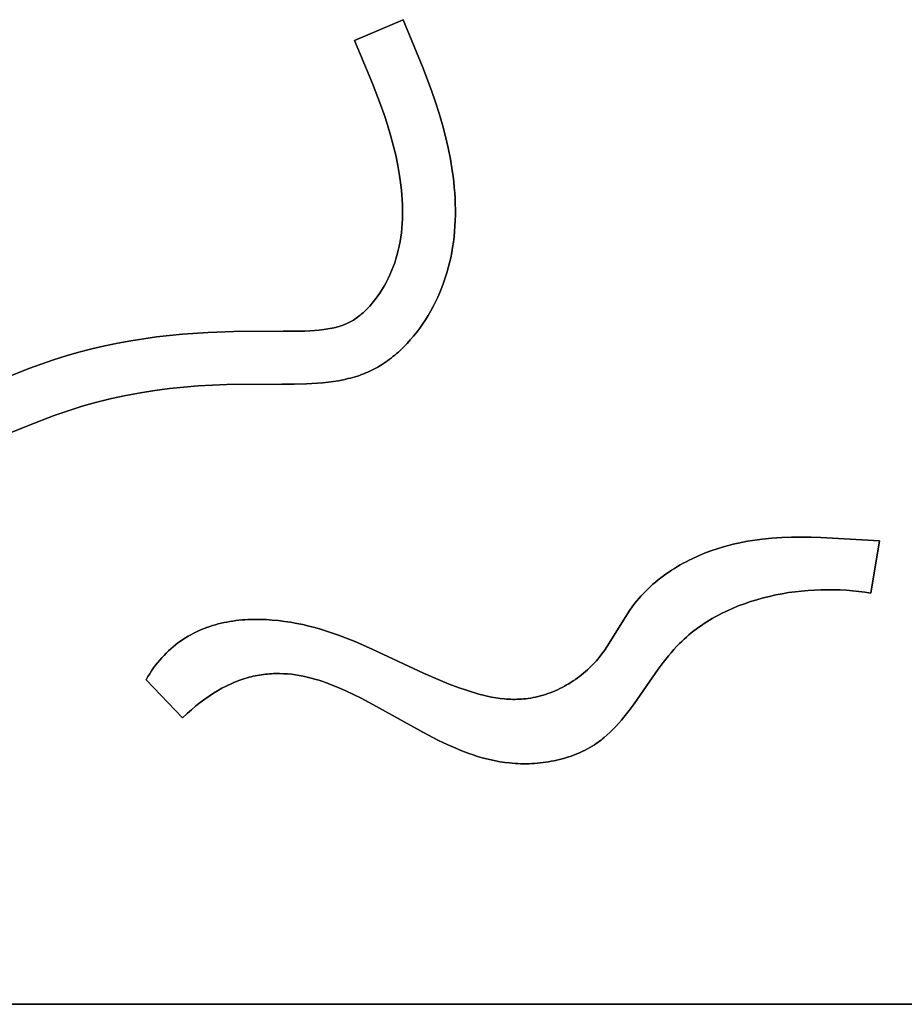
# Model space of a CAD drawing. Units: millimetres. Extents: x -1014 to 1014, y -180 to 0.
# Drawn here: x -387 to -337, y -170 to -114 of the extents above; entities that cross this region are included whole.
import ezdxf

# ---------------------------------------------------------------- set-up
doc = ezdxf.new("R2010")
doc.units = ezdxf.units.MM
doc.layers.add('Calque 01', color=7, linetype='Continuous', true_color=0x000000)

# ---------------------------------------------------------------- blocks, each defined once
blk = doc.blocks.new('Tole-centrale-01')
at = {"layer": 'Calque 01'}
for points in [[(-368.23, -25.267), (-365.471, -24.089)], [(-368.23, -25.267), (-365.471, -24.089)], [(-365.471, -24.089), (-368.23, -25.267)], [(-365.471, -24.089), (-364.345, -26.798)], [(-365.471, -24.089), (-364.345, -26.798)], [(-364.345, -26.798), (-365.471, -24.089)], [(-367.21, -27.711), (-368.23, -25.267)], [(-367.21, -27.711), (-368.23, -25.267)], [(-368.23, -25.267), (-367.21, -27.711)], [(-364.345, -26.798), (-363.85, -28.117)], [(-364.345, -26.798), (-363.85, -28.117)], [(-363.85, -28.117), (-364.345, -26.798)], [(-366.757, -28.897), (-367.21, -27.711)], [(-366.757, -28.897), (-367.21, -27.711)], [(-367.21, -27.711), (-366.757, -28.897)], [(-363.85, -28.117), (-363.626, -28.767), (-363.418, -29.422)], [(-363.85, -28.117), (-363.626, -28.767), (-363.418, -29.422)], [(-363.418, -29.422), (-363.626, -28.767), (-363.85, -28.117)], [(-366.359, -30.066), (-366.552, -29.479), (-366.757, -28.897)], [(-366.359, -30.066), (-366.552, -29.479), (-366.757, -28.897)], [(-366.757, -28.897), (-366.552, -29.479), (-366.359, -30.066)], [(-363.418, -29.422), (-363.229, -30.068), (-363.059, -30.719)], [(-363.418, -29.422), (-363.229, -30.068), (-363.059, -30.719)], [(-363.059, -30.719), (-363.229, -30.068), (-363.418, -29.422)], [(-366.027, -31.22), (-366.185, -30.641), (-366.359, -30.066)], [(-366.027, -31.22), (-366.185, -30.641), (-366.359, -30.066)], [(-366.359, -30.066), (-366.185, -30.641), (-366.027, -31.22)], [(-363.059, -30.719), (-362.91, -31.363), (-362.782, -32.012)], [(-363.059, -30.719), (-362.91, -31.363), (-362.782, -32.012)], [(-362.782, -32.012), (-362.91, -31.363), (-363.059, -30.719)], [(-365.768, -32.364), (-365.888, -31.79), (-366.027, -31.22)], [(-365.768, -32.364), (-365.888, -31.79), (-366.027, -31.22)], [(-366.027, -31.22), (-365.888, -31.79), (-365.768, -32.364)], [(-365.592, -33.493), (-365.628, -33.21), (-365.67, -32.927), (-365.768, -32.364)], [(-365.592, -33.493), (-365.628, -33.21), (-365.67, -32.927), (-365.768, -32.364)], [(-365.768, -32.364), (-365.67, -32.927), (-365.628, -33.21), (-365.592, -33.493)], [(-362.782, -32.012), (-362.677, -32.652), (-362.633, -32.974), (-362.595, -33.296)], [(-362.782, -32.012), (-362.677, -32.652), (-362.633, -32.974), (-362.595, -33.296)], [(-362.595, -33.296), (-362.633, -32.974), (-362.677, -32.652), (-362.782, -32.012)], [(-365.508, -34.599), (-365.52, -34.322), (-365.538, -34.045), (-365.562, -33.769), (-365.592, -33.493)], [(-365.508, -34.599), (-365.52, -34.322), (-365.538, -34.045), (-365.562, -33.769), (-365.592, -33.493)], [(-365.592, -33.493), (-365.562, -33.769), (-365.538, -34.045), (-365.52, -34.322), (-365.508, -34.599)], [(-362.595, -33.296), (-362.564, -33.612), (-362.539, -33.929), (-362.52, -34.247), (-362.507, -34.564)], [(-362.595, -33.296), (-362.564, -33.612), (-362.539, -33.929), (-362.52, -34.247), (-362.507, -34.564)], [(-362.507, -34.564), (-362.52, -34.247), (-362.539, -33.929), (-362.564, -33.612), (-362.595, -33.296)], [(-365.522, -35.669), (-365.509, -35.402), (-365.502, -35.134), (-365.502, -34.866), (-365.508, -34.599)], [(-365.522, -35.669), (-365.509, -35.402), (-365.502, -35.134), (-365.502, -34.866), (-365.508, -34.599)], [(-365.508, -34.599), (-365.502, -34.866), (-365.502, -35.134), (-365.509, -35.402), (-365.522, -35.669)], [(-362.507, -34.564), (-362.501, -34.875), (-362.502, -35.187), (-362.51, -35.498), (-362.525, -35.808)], [(-362.507, -34.564), (-362.501, -34.875), (-362.502, -35.187), (-362.51, -35.498), (-362.525, -35.808)], [(-362.525, -35.808), (-362.51, -35.498), (-362.502, -35.187), (-362.501, -34.875), (-362.507, -34.564)], [(-365.569, -36.188), (-365.542, -35.929), (-365.522, -35.669)], [(-365.569, -36.188), (-365.542, -35.929), (-365.522, -35.669)], [(-365.522, -35.669), (-365.542, -35.929), (-365.569, -36.188)], [(-365.643, -36.693), (-365.603, -36.441), (-365.569, -36.188)], [(-365.643, -36.693), (-365.603, -36.441), (-365.569, -36.188)], [(-365.569, -36.188), (-365.603, -36.441), (-365.643, -36.693)], [(-362.525, -35.808), (-362.547, -36.112), (-362.576, -36.415), (-362.612, -36.717), (-362.656, -37.019)], [(-362.525, -35.808), (-362.547, -36.112), (-362.576, -36.415), (-362.612, -36.717), (-362.656, -37.019)], [(-362.656, -37.019), (-362.612, -36.717), (-362.576, -36.415), (-362.547, -36.112), (-362.525, -35.808)], [(-365.744, -37.185), (-365.69, -36.94), (-365.643, -36.693)], [(-365.744, -37.185), (-365.69, -36.94), (-365.643, -36.693)], [(-365.643, -36.693), (-365.69, -36.94), (-365.744, -37.185)], [(-365.874, -37.661), (-365.805, -37.424), (-365.744, -37.185)], [(-365.874, -37.661), (-365.805, -37.424), (-365.744, -37.185)], [(-365.744, -37.185), (-365.805, -37.424), (-365.874, -37.661)], [(-362.656, -37.019), (-362.707, -37.314), (-362.765, -37.609)], [(-362.656, -37.019), (-362.707, -37.314), (-362.765, -37.609)], [(-362.765, -37.609), (-362.707, -37.314), (-362.656, -37.019)], [(-366.03, -38.123), (-365.948, -37.893), (-365.874, -37.661)], [(-366.03, -38.123), (-365.948, -37.893), (-365.874, -37.661)], [(-365.874, -37.661), (-365.948, -37.893), (-366.03, -38.123)], [(-362.765, -37.609), (-362.831, -37.899), (-362.904, -38.187)], [(-362.765, -37.609), (-362.831, -37.899), (-362.904, -38.187)], [(-362.904, -38.187), (-362.831, -37.899), (-362.765, -37.609)], [(-366.431, -39.007), (-366.32, -38.79), (-366.216, -38.571)], [(-366.431, -39.007), (-366.32, -38.79), (-366.216, -38.571)], [(-366.216, -38.571), (-366.32, -38.79), (-366.431, -39.007)], [(-366.216, -38.571), (-366.12, -38.348), (-366.03, -38.123)], [(-366.216, -38.571), (-366.12, -38.348), (-366.03, -38.123)], [(-366.03, -38.123), (-366.12, -38.348), (-366.216, -38.571)], [(-362.904, -38.187), (-362.984, -38.471), (-363.072, -38.753)], [(-362.904, -38.187), (-362.984, -38.471), (-363.072, -38.753)], [(-363.072, -38.753), (-362.984, -38.471), (-362.904, -38.187)], [(-366.671, -39.424), (-366.548, -39.217), (-366.431, -39.007)], [(-366.671, -39.424), (-366.548, -39.217), (-366.431, -39.007)], [(-366.431, -39.007), (-366.548, -39.217), (-366.671, -39.424)], [(-363.072, -38.753), (-363.168, -39.03), (-363.271, -39.305)], [(-363.072, -38.753), (-363.168, -39.03), (-363.271, -39.305)], [(-363.271, -39.305), (-363.168, -39.03), (-363.072, -38.753)], [(-366.935, -39.817), (-366.867, -39.721), (-366.8, -39.623), (-366.671, -39.424)], [(-366.935, -39.817), (-366.867, -39.721), (-366.8, -39.623), (-366.671, -39.424)], [(-366.671, -39.424), (-366.8, -39.623), (-366.867, -39.721), (-366.935, -39.817)], [(-363.271, -39.305), (-363.382, -39.577), (-363.5, -39.845)], [(-363.271, -39.305), (-363.382, -39.577), (-363.5, -39.845)], [(-363.5, -39.845), (-363.382, -39.577), (-363.271, -39.305)], [(-367.517, -40.51), (-367.44, -40.43), (-367.365, -40.349), (-367.291, -40.266), (-367.219, -40.181)], [(-367.517, -40.51), (-367.44, -40.43), (-367.365, -40.349), (-367.291, -40.266), (-367.219, -40.181)], [(-367.219, -40.181), (-367.291, -40.266), (-367.365, -40.349), (-367.44, -40.43), (-367.517, -40.51)], [(-367.219, -40.181), (-367.145, -40.092), (-367.074, -40.002), (-367.004, -39.91), (-366.935, -39.817)], [(-367.219, -40.181), (-367.145, -40.092), (-367.074, -40.002), (-367.004, -39.91), (-366.935, -39.817)], [(-366.935, -39.817), (-367.004, -39.91), (-367.074, -40.002), (-367.145, -40.092), (-367.219, -40.181)], [(-363.5, -39.845), (-363.626, -40.11), (-363.759, -40.372)], [(-363.5, -39.845), (-363.626, -40.11), (-363.759, -40.372)], [(-363.759, -40.372), (-363.626, -40.11), (-363.5, -39.845)], [(-368.137, -41.041), (-368.057, -40.983), (-367.978, -40.923), (-367.901, -40.861), (-367.825, -40.798)], [(-368.137, -41.041), (-368.057, -40.983), (-367.978, -40.923), (-367.901, -40.861), (-367.825, -40.798)], [(-367.825, -40.798), (-367.901, -40.861), (-367.978, -40.923), (-368.057, -40.983), (-368.137, -41.041)], [(-367.825, -40.798), (-367.746, -40.729), (-367.668, -40.657), (-367.592, -40.585), (-367.517, -40.51)], [(-367.825, -40.798), (-367.746, -40.729), (-367.668, -40.657), (-367.592, -40.585), (-367.517, -40.51)], [(-367.517, -40.51), (-367.592, -40.585), (-367.668, -40.657), (-367.746, -40.729), (-367.825, -40.798)], [(-363.759, -40.372), (-363.899, -40.629), (-364.046, -40.881)], [(-363.759, -40.372), (-363.899, -40.629), (-364.046, -40.881)], [(-364.046, -40.881), (-363.899, -40.629), (-363.759, -40.372)], [(-368.751, -41.382), (-368.673, -41.348), (-368.596, -41.312), (-368.52, -41.274), (-368.445, -41.234)], [(-368.751, -41.382), (-368.673, -41.348), (-368.596, -41.312), (-368.52, -41.274), (-368.445, -41.234)], [(-368.445, -41.234), (-368.52, -41.274), (-368.596, -41.312), (-368.673, -41.348), (-368.751, -41.382)], [(-368.445, -41.234), (-368.366, -41.189), (-368.289, -41.142), (-368.212, -41.092), (-368.137, -41.041)], [(-368.445, -41.234), (-368.366, -41.189), (-368.289, -41.142), (-368.212, -41.092), (-368.137, -41.041)], [(-368.137, -41.041), (-368.212, -41.092), (-368.289, -41.142), (-368.366, -41.189), (-368.445, -41.234)], [(-364.36, -41.37), (-364.526, -41.605), (-364.699, -41.835)], [(-364.36, -41.37), (-364.526, -41.605), (-364.699, -41.835)], [(-364.699, -41.835), (-364.526, -41.605), (-364.36, -41.37)], [(-364.046, -40.881), (-364.2, -41.128), (-364.36, -41.37)], [(-364.046, -40.881), (-364.2, -41.128), (-364.36, -41.37)], [(-364.36, -41.37), (-364.2, -41.128), (-364.046, -40.881)], [(-377.999, -41.948), (-376.54, -41.844)], [(-377.999, -41.948), (-376.54, -41.844)], [(-376.54, -41.844), (-377.999, -41.948)], [(-376.54, -41.844), (-375.076, -41.79)], [(-376.54, -41.844), (-375.076, -41.79)], [(-375.076, -41.79), (-376.54, -41.844)], [(-375.076, -41.79), (-372.287, -41.782)], [(-375.076, -41.79), (-372.287, -41.782)], [(-372.287, -41.782), (-375.076, -41.79)], [(-372.287, -41.782), (-371.665, -41.781), (-371.044, -41.768)], [(-372.287, -41.782), (-371.665, -41.781), (-371.044, -41.768)], [(-371.044, -41.768), (-371.665, -41.781), (-372.287, -41.782)], [(-371.044, -41.768), (-370.775, -41.756), (-370.507, -41.738), (-370.239, -41.714), (-369.972, -41.683)], [(-371.044, -41.768), (-370.775, -41.756), (-370.507, -41.738), (-370.239, -41.714), (-369.972, -41.683)], [(-369.972, -41.683), (-370.239, -41.714), (-370.507, -41.738), (-370.775, -41.756), (-371.044, -41.768)], [(-369.972, -41.683), (-369.739, -41.648), (-369.623, -41.628), (-369.507, -41.605)], [(-369.972, -41.683), (-369.739, -41.648), (-369.623, -41.628), (-369.507, -41.605)], [(-369.507, -41.605), (-369.623, -41.628), (-369.739, -41.648), (-369.972, -41.683)], [(-369.507, -41.605), (-369.405, -41.583), (-369.302, -41.559), (-369.2, -41.533), (-369.099, -41.504)], [(-369.507, -41.605), (-369.405, -41.583), (-369.302, -41.559), (-369.2, -41.533), (-369.099, -41.504)], [(-369.099, -41.504), (-369.2, -41.533), (-369.302, -41.559), (-369.405, -41.583), (-369.507, -41.605)], [(-369.099, -41.504), (-369.011, -41.477), (-368.924, -41.448), (-368.837, -41.416), (-368.751, -41.382)], [(-369.099, -41.504), (-369.011, -41.477), (-368.924, -41.448), (-368.837, -41.416), (-368.751, -41.382)], [(-368.751, -41.382), (-368.837, -41.416), (-368.924, -41.448), (-369.011, -41.477), (-369.099, -41.504)], [(-364.699, -41.835), (-364.876, -42.056), (-365.06, -42.272)], [(-364.699, -41.835), (-364.876, -42.056), (-365.06, -42.272)], [(-365.06, -42.272), (-364.876, -42.056), (-364.699, -41.835)], [(-382.412, -42.612), (-381.678, -42.46), (-380.94, -42.326)], [(-382.412, -42.612), (-381.678, -42.46), (-380.94, -42.326)], [(-380.94, -42.326), (-381.678, -42.46), (-382.412, -42.612)], [(-380.94, -42.326), (-380.205, -42.208), (-379.468, -42.106)], [(-380.94, -42.326), (-380.205, -42.208), (-379.468, -42.106)], [(-379.468, -42.106), (-380.205, -42.208), (-380.94, -42.326)], [(-379.468, -42.106), (-378.735, -42.02), (-377.999, -41.948)], [(-379.468, -42.106), (-378.735, -42.02), (-377.999, -41.948)], [(-377.999, -41.948), (-378.735, -42.02), (-379.468, -42.106)], [(-365.06, -42.272), (-365.248, -42.478), (-365.442, -42.678)], [(-365.06, -42.272), (-365.248, -42.478), (-365.442, -42.678)], [(-365.442, -42.678), (-365.248, -42.478), (-365.06, -42.272)], [(-385.335, -43.41), (-384.611, -43.182), (-383.882, -42.972)], [(-385.335, -43.41), (-384.611, -43.182), (-383.882, -42.972)], [(-383.882, -42.972), (-384.611, -43.182), (-385.335, -43.41)], [(-383.882, -42.972), (-383.149, -42.783), (-382.412, -42.612)], [(-383.882, -42.972), (-383.149, -42.783), (-382.412, -42.612)], [(-382.412, -42.612), (-383.149, -42.783), (-383.882, -42.972)], [(-365.843, -43.05), (-365.945, -43.136), (-366.048, -43.221), (-366.153, -43.304), (-366.259, -43.385)], [(-365.843, -43.05), (-365.945, -43.136), (-366.048, -43.221), (-366.153, -43.304), (-366.259, -43.385)], [(-366.259, -43.385), (-366.153, -43.304), (-366.048, -43.221), (-365.945, -43.136), (-365.843, -43.05)], [(-365.442, -42.678), (-365.639, -42.867), (-365.74, -42.96), (-365.843, -43.05)], [(-365.442, -42.678), (-365.639, -42.867), (-365.74, -42.96), (-365.843, -43.05)], [(-365.843, -43.05), (-365.74, -42.96), (-365.639, -42.867), (-365.442, -42.678)], [(-386.73, -43.902), (-386.035, -43.649), (-385.335, -43.41)], [(-386.73, -43.902), (-386.035, -43.649), (-385.335, -43.41)], [(-385.335, -43.41), (-386.035, -43.649), (-386.73, -43.902)], [(-366.259, -43.385), (-366.365, -43.462), (-366.472, -43.537), (-366.58, -43.61), (-366.69, -43.68)], [(-366.259, -43.385), (-366.365, -43.462), (-366.472, -43.537), (-366.58, -43.61), (-366.69, -43.68)], [(-366.69, -43.68), (-366.58, -43.61), (-366.472, -43.537), (-366.365, -43.462), (-366.259, -43.385)], [(-389.347, -44.943), (-386.73, -43.902)], [(-389.347, -44.943), (-386.73, -43.902)], [(-386.73, -43.902), (-389.347, -44.943)], [(-367.587, -44.147), (-367.706, -44.195), (-367.826, -44.241), (-367.947, -44.284), (-368.068, -44.325)], [(-367.587, -44.147), (-367.706, -44.195), (-367.826, -44.241), (-367.947, -44.284), (-368.068, -44.325)], [(-368.068, -44.325), (-367.947, -44.284), (-367.826, -44.241), (-367.706, -44.195), (-367.587, -44.147)], [(-367.131, -43.933), (-367.243, -43.99), (-367.357, -44.045), (-367.471, -44.097), (-367.587, -44.147)], [(-367.131, -43.933), (-367.243, -43.99), (-367.357, -44.045), (-367.471, -44.097), (-367.587, -44.147)], [(-367.587, -44.147), (-367.471, -44.097), (-367.357, -44.045), (-367.243, -43.99), (-367.131, -43.933)], [(-366.69, -43.68), (-366.798, -43.747), (-366.908, -43.811), (-367.019, -43.873), (-367.131, -43.933)], [(-366.69, -43.68), (-366.798, -43.747), (-366.908, -43.811), (-367.019, -43.873), (-367.131, -43.933)], [(-367.131, -43.933), (-367.019, -43.873), (-366.908, -43.811), (-366.798, -43.747), (-366.69, -43.68)], [(-369.71, -44.674), (-370.022, -44.707), (-370.335, -44.734), (-370.648, -44.753), (-370.962, -44.767)], [(-369.71, -44.674), (-370.022, -44.707), (-370.335, -44.734), (-370.648, -44.753), (-370.962, -44.767)], [(-370.962, -44.767), (-370.648, -44.753), (-370.335, -44.734), (-370.022, -44.707), (-369.71, -44.674)], [(-369.13, -44.587), (-369.419, -44.635), (-369.71, -44.674)], [(-369.13, -44.587), (-369.419, -44.635), (-369.71, -44.674)], [(-369.71, -44.674), (-369.419, -44.635), (-369.13, -44.587)], [(-368.583, -44.472), (-368.856, -44.534), (-369.13, -44.587)], [(-368.583, -44.472), (-368.856, -44.534), (-369.13, -44.587)], [(-369.13, -44.587), (-368.856, -44.534), (-368.583, -44.472)], [(-368.068, -44.325), (-368.196, -44.365), (-368.325, -44.403), (-368.454, -44.439), (-368.583, -44.472)], [(-368.068, -44.325), (-368.196, -44.365), (-368.325, -44.403), (-368.454, -44.439), (-368.583, -44.472)], [(-368.583, -44.472), (-368.454, -44.439), (-368.325, -44.403), (-368.196, -44.365), (-368.068, -44.325)], [(-380.391, -45.275), (-381.218, -45.427), (-382.04, -45.603)], [(-380.391, -45.275), (-381.218, -45.427), (-382.04, -45.603)], [(-382.04, -45.603), (-381.218, -45.427), (-380.391, -45.275)], [(-378.745, -45.04), (-379.57, -45.147), (-380.391, -45.275)], [(-378.745, -45.04), (-379.57, -45.147), (-380.391, -45.275)], [(-380.391, -45.275), (-379.57, -45.147), (-378.745, -45.04)], [(-377.107, -44.886), (-377.927, -44.954), (-378.745, -45.04)], [(-377.107, -44.886), (-377.927, -44.954), (-378.745, -45.04)], [(-378.745, -45.04), (-377.927, -44.954), (-377.107, -44.886)], [(-375.482, -44.801), (-376.295, -44.835), (-377.107, -44.886)], [(-375.482, -44.801), (-376.295, -44.835), (-377.107, -44.886)], [(-377.107, -44.886), (-376.295, -44.835), (-375.482, -44.801)], [(-372.355, -44.782), (-375.482, -44.801)], [(-372.355, -44.782), (-375.482, -44.801)], [(-375.482, -44.801), (-372.355, -44.782)], [(-370.962, -44.767), (-371.658, -44.781), (-372.355, -44.782)], [(-370.962, -44.767), (-371.658, -44.781), (-372.355, -44.782)], [(-372.355, -44.782), (-371.658, -44.781), (-370.962, -44.767)], [(-382.04, -45.603), (-382.868, -45.807), (-383.69, -46.037)], [(-382.04, -45.603), (-382.868, -45.807), (-383.69, -46.037)], [(-383.69, -46.037), (-382.868, -45.807), (-382.04, -45.603)], [(-383.69, -46.037), (-384.491, -46.291), (-385.284, -46.567)], [(-383.69, -46.037), (-384.491, -46.291), (-385.284, -46.567)], [(-385.284, -46.567), (-384.491, -46.291), (-383.69, -46.037)], [(-385.284, -46.567), (-386.753, -47.127), (-388.209, -47.719)], [(-385.284, -46.567), (-386.753, -47.127), (-388.209, -47.719)], [(-388.209, -47.719), (-386.753, -47.127), (-385.284, -46.567)], [(-380.071, -61.568), (-379.969, -61.394), (-379.864, -61.225), (-379.756, -61.061), (-379.645, -60.902), (-379.531, -60.749), (-379.415, -60.6), (-379.296, -60.457), (-379.174, -60.318), (-379.05, -60.184), (-378.924, -60.055), (-378.795, -59.931), (-378.663, -59.812), (-378.53, -59.697), (-378.394, -59.587), (-378.256, -59.481), (-378.116, -59.38), (-377.974, -59.284), (-377.83, -59.191), (-377.684, -59.103), (-377.536, -59.02), (-377.387, -58.94), (-377.235, -58.865), (-377.083, -58.793), (-376.928, -58.726), (-376.772, -58.663), (-376.615, -58.604), (-376.456, -58.548), (-376.295, -58.496), (-376.134, -58.449), (-375.971, -58.404), (-375.807, -58.364), (-375.642, -58.327), (-375.476, -58.293), (-375.309, -58.263), (-375.141, -58.237), (-374.972, -58.214), (-374.803, -58.194), (-374.632, -58.177), (-374.461, -58.164), (-374.29, -58.154), (-374.118, -58.146), (-373.945, -58.142), (-373.599, -58.143), (-373.251, -58.155), (-372.903, -58.178), (-372.555, -58.211), (-372.207, -58.255), (-371.859, -58.308), (-371.513, -58.37), (-371.169, -58.442), (-370.827, -58.521), (-370.488, -58.608), (-370.152, -58.703), (-369.641, -58.862), (-369.139, -59.036), (-368.643, -59.223), (-368.153, -59.421), (-367.186, -59.844), (-364.316, -61.188), (-363.341, -61.614), (-362.846, -61.815), (-362.344, -62.005), (-361.877, -62.168), (-361.641, -62.244), (-361.404, -62.316), (-361.165, -62.383), (-360.926, -62.445), (-360.686, -62.501), (-360.445, -62.551), (-360.204, -62.593), (-359.962, -62.628), (-359.72, -62.655), (-359.598, -62.666), (-359.477, -62.674), (-359.356, -62.68), (-359.234, -62.683), (-359.113, -62.684), (-358.992, -62.682), (-358.87, -62.678), (-358.749, -62.672), (-358.628, -62.662), (-358.507, -62.65), (-358.365, -62.632), (-358.223, -62.611), (-358.082, -62.585), (-357.941, -62.556), (-357.801, -62.523), (-357.661, -62.487), (-357.522, -62.447), (-357.383, -62.403), (-357.245, -62.357), (-357.108, -62.306), (-356.973, -62.253), (-356.838, -62.196), (-356.704, -62.137), (-356.572, -62.074), (-356.44, -62.008), (-356.311, -61.939), (-356.182, -61.868), (-356.056, -61.793), (-355.931, -61.716), (-355.807, -61.636), (-355.686, -61.553), (-355.566, -61.468), (-355.448, -61.38), (-355.332, -61.29), (-355.219, -61.197), (-355.108, -61.103), (-354.999, -61.005), (-354.892, -60.906), (-354.788, -60.804), (-354.686, -60.701), (-354.587, -60.595), (-354.491, -60.488), (-354.41, -60.394), (-354.332, -60.298), (-354.18, -60.104), (-354.035, -59.905), (-353.895, -59.703), (-353.759, -59.498), (-352.861, -58.033), (-352.729, -57.827), (-352.593, -57.625), (-352.451, -57.425), (-352.305, -57.23), (-352.188, -57.085), (-352.068, -56.943), (-351.945, -56.803), (-351.818, -56.666), (-351.687, -56.532), (-351.553, -56.401), (-351.416, -56.272), (-351.276, -56.147), (-351.133, -56.024), (-350.987, -55.904), (-350.838, -55.788), (-350.686, -55.674), (-350.532, -55.563), (-350.376, -55.455), (-350.217, -55.349), (-350.056, -55.247), (-349.892, -55.148), (-349.727, -55.052), (-349.56, -54.958), (-349.391, -54.868), (-349.22, -54.78), (-349.048, -54.696), (-348.699, -54.536), (-348.346, -54.388), (-347.988, -54.253), (-347.626, -54.129), (-347.263, -54.018), (-346.991, -53.943), (-346.719, -53.875), (-346.447, -53.813), (-346.173, -53.757), (-345.899, -53.708), (-345.624, -53.663), (-345.349, -53.624), (-345.073, -53.59), (-344.52, -53.537), (-343.965, -53.501), (-343.409, -53.481), (-342.852, -53.475), (-342.295, -53.48), (-341.738, -53.495), (-338.414, -53.686)], [(-380.071, -61.568), (-379.969, -61.394), (-379.864, -61.225), (-379.756, -61.061), (-379.645, -60.902), (-379.531, -60.749), (-379.415, -60.6), (-379.296, -60.457), (-379.174, -60.318), (-379.05, -60.184), (-378.924, -60.055), (-378.795, -59.931), (-378.663, -59.812), (-378.53, -59.697), (-378.394, -59.587), (-378.256, -59.481), (-378.116, -59.38), (-377.974, -59.284), (-377.83, -59.191), (-377.684, -59.103), (-377.536, -59.02), (-377.387, -58.94), (-377.235, -58.865), (-377.083, -58.793), (-376.928, -58.726), (-376.772, -58.663), (-376.615, -58.604), (-376.456, -58.548), (-376.295, -58.496), (-376.134, -58.449), (-375.971, -58.404), (-375.807, -58.364), (-375.642, -58.327), (-375.476, -58.293), (-375.309, -58.263), (-375.141, -58.237), (-374.972, -58.214), (-374.803, -58.194), (-374.632, -58.177), (-374.461, -58.164), (-374.29, -58.154), (-374.118, -58.146), (-373.945, -58.142), (-373.599, -58.143), (-373.251, -58.155), (-372.903, -58.178), (-372.555, -58.211), (-372.207, -58.255), (-371.859, -58.308), (-371.513, -58.37), (-371.169, -58.442), (-370.827, -58.521), (-370.488, -58.608), (-370.152, -58.703), (-369.641, -58.862), (-369.139, -59.036), (-368.643, -59.223), (-368.153, -59.421), (-367.186, -59.844), (-364.316, -61.188), (-363.341, -61.614), (-362.846, -61.815), (-362.344, -62.005), (-361.877, -62.168), (-361.641, -62.244), (-361.404, -62.316), (-361.165, -62.383), (-360.926, -62.445), (-360.686, -62.501), (-360.445, -62.551), (-360.204, -62.593), (-359.962, -62.628), (-359.72, -62.655), (-359.598, -62.666), (-359.477, -62.674), (-359.356, -62.68), (-359.234, -62.683), (-359.113, -62.684), (-358.992, -62.682), (-358.87, -62.678), (-358.749, -62.672), (-358.628, -62.662), (-358.507, -62.65), (-358.365, -62.632), (-358.223, -62.611), (-358.082, -62.585), (-357.941, -62.556), (-357.801, -62.523), (-357.661, -62.487), (-357.522, -62.447), (-357.383, -62.403), (-357.245, -62.357), (-357.108, -62.306), (-356.973, -62.253), (-356.838, -62.196), (-356.704, -62.137), (-356.572, -62.074), (-356.44, -62.008), (-356.311, -61.939), (-356.182, -61.868), (-356.056, -61.793), (-355.931, -61.716), (-355.807, -61.636), (-355.686, -61.553), (-355.566, -61.468), (-355.448, -61.38), (-355.332, -61.29), (-355.219, -61.197), (-355.108, -61.103), (-354.999, -61.005), (-354.892, -60.906), (-354.788, -60.804), (-354.686, -60.701), (-354.587, -60.595), (-354.491, -60.488), (-354.41, -60.394), (-354.332, -60.298), (-354.18, -60.104), (-354.035, -59.905), (-353.895, -59.703), (-353.759, -59.498), (-352.861, -58.033), (-352.729, -57.827), (-352.593, -57.625), (-352.451, -57.425), (-352.305, -57.23), (-352.188, -57.085), (-352.068, -56.943), (-351.945, -56.803), (-351.818, -56.666), (-351.687, -56.532), (-351.553, -56.401), (-351.416, -56.272), (-351.276, -56.147), (-351.133, -56.024), (-350.987, -55.904), (-350.838, -55.788), (-350.686, -55.674), (-350.532, -55.563), (-350.376, -55.455), (-350.217, -55.349), (-350.056, -55.247), (-349.892, -55.148), (-349.727, -55.052), (-349.56, -54.958), (-349.391, -54.868), (-349.22, -54.78), (-349.048, -54.696), (-348.699, -54.536), (-348.346, -54.388), (-347.988, -54.253), (-347.626, -54.129), (-347.263, -54.018), (-346.991, -53.943), (-346.719, -53.875), (-346.447, -53.813), (-346.173, -53.757), (-345.899, -53.708), (-345.624, -53.663), (-345.349, -53.624), (-345.073, -53.59), (-344.52, -53.537), (-343.965, -53.501), (-343.409, -53.481), (-342.852, -53.475), (-342.295, -53.48), (-341.738, -53.495), (-338.414, -53.686)], [(-338.414, -53.686), (-341.738, -53.495), (-342.295, -53.48), (-342.852, -53.475), (-343.409, -53.481), (-343.965, -53.501), (-344.52, -53.537), (-345.073, -53.59), (-345.349, -53.624), (-345.624, -53.663), (-345.899, -53.708), (-346.173, -53.757), (-346.447, -53.813), (-346.719, -53.875), (-346.991, -53.943), (-347.263, -54.018), (-347.626, -54.129), (-347.988, -54.253), (-348.346, -54.388), (-348.699, -54.536), (-349.048, -54.696), (-349.22, -54.78), (-349.391, -54.868), (-349.56, -54.958), (-349.727, -55.052), (-349.892, -55.148), (-350.056, -55.247), (-350.217, -55.349), (-350.376, -55.455), (-350.532, -55.563), (-350.686, -55.674), (-350.838, -55.788), (-350.987, -55.904), (-351.133, -56.024), (-351.276, -56.147), (-351.416, -56.272), (-351.553, -56.401), (-351.687, -56.532), (-351.818, -56.666), (-351.945, -56.803), (-352.068, -56.943), (-352.188, -57.085), (-352.305, -57.23), (-352.451, -57.425), (-352.593, -57.625), (-352.729, -57.827), (-352.861, -58.033), (-353.759, -59.498), (-353.895, -59.703), (-354.035, -59.905), (-354.18, -60.104), (-354.332, -60.298), (-354.41, -60.394), (-354.491, -60.488), (-354.587, -60.595), (-354.686, -60.701), (-354.788, -60.804), (-354.892, -60.906), (-354.999, -61.005), (-355.108, -61.103), (-355.219, -61.197), (-355.332, -61.29), (-355.448, -61.38), (-355.566, -61.468), (-355.686, -61.553), (-355.807, -61.636), (-355.931, -61.716), (-356.056, -61.793), (-356.182, -61.868), (-356.311, -61.939), (-356.44, -62.008), (-356.572, -62.074), (-356.704, -62.137), (-356.838, -62.196), (-356.973, -62.253), (-357.108, -62.306), (-357.245, -62.357), (-357.383, -62.403), (-357.522, -62.447), (-357.661, -62.487), (-357.801, -62.523), (-357.941, -62.556), (-358.082, -62.585), (-358.223, -62.611), (-358.365, -62.632), (-358.507, -62.65), (-358.628, -62.662), (-358.749, -62.672), (-358.87, -62.678), (-358.992, -62.682), (-359.113, -62.684), (-359.234, -62.683), (-359.356, -62.68), (-359.477, -62.674), (-359.598, -62.666), (-359.72, -62.655), (-359.962, -62.628), (-360.204, -62.593), (-360.445, -62.551), (-360.686, -62.501), (-360.926, -62.445), (-361.165, -62.383), (-361.404, -62.316), (-361.641, -62.244), (-361.877, -62.168), (-362.344, -62.005), (-362.846, -61.815), (-363.341, -61.614), (-364.316, -61.188), (-367.186, -59.844), (-368.153, -59.421), (-368.643, -59.223), (-369.139, -59.036), (-369.641, -58.862), (-370.152, -58.703), (-370.488, -58.608), (-370.827, -58.521), (-371.169, -58.442), (-371.513, -58.37), (-371.859, -58.308), (-372.207, -58.255), (-372.555, -58.211), (-372.903, -58.178), (-373.251, -58.155), (-373.599, -58.143), (-373.945, -58.142), (-374.118, -58.146), (-374.29, -58.154), (-374.461, -58.164), (-374.632, -58.177), (-374.803, -58.194), (-374.972, -58.214), (-375.141, -58.237), (-375.309, -58.263), (-375.476, -58.293), (-375.642, -58.327), (-375.807, -58.364), (-375.971, -58.404), (-376.134, -58.449), (-376.295, -58.496), (-376.456, -58.548), (-376.615, -58.604), (-376.772, -58.663), (-376.928, -58.726), (-377.083, -58.793), (-377.235, -58.865), (-377.387, -58.94), (-377.536, -59.02), (-377.684, -59.103), (-377.83, -59.191), (-377.974, -59.284), (-378.116, -59.38), (-378.256, -59.481), (-378.394, -59.587), (-378.53, -59.697), (-378.663, -59.812), (-378.795, -59.931), (-378.924, -60.055), (-379.05, -60.184), (-379.174, -60.318), (-379.296, -60.457), (-379.415, -60.6), (-379.531, -60.749), (-379.645, -60.902), (-379.756, -61.061), (-379.864, -61.225), (-379.969, -61.394), (-380.071, -61.568)], [(-338.414, -53.686), (-338.9, -56.646)], [(-338.414, -53.686), (-338.9, -56.646)], [(-338.9, -56.646), (-338.414, -53.686)], [(-338.9, -56.646), (-339.24, -56.595), (-339.586, -56.551), (-339.935, -56.515), (-340.289, -56.488), (-340.647, -56.468), (-341.007, -56.457), (-341.37, -56.455), (-341.735, -56.461), (-342.101, -56.476), (-342.469, -56.499), (-342.836, -56.532), (-343.204, -56.574), (-343.571, -56.625), (-343.938, -56.685), (-344.302, -56.755), (-344.665, -56.834), (-345.025, -56.924), (-345.382, -57.023), (-345.735, -57.132), (-346.085, -57.251), (-346.43, -57.38), (-346.769, -57.52), (-347.103, -57.671), (-347.431, -57.832), (-347.593, -57.916), (-347.752, -58.003), (-347.91, -58.093), (-348.066, -58.186), (-348.221, -58.281), (-348.373, -58.38), (-348.523, -58.481), (-348.671, -58.584), (-348.817, -58.691), (-348.961, -58.8), (-349.102, -58.913), (-349.241, -59.028), (-349.378, -59.146), (-349.512, -59.267), (-349.644, -59.39), (-349.773, -59.517), (-349.937, -59.686), (-350.096, -59.86), (-350.252, -60.038), (-350.404, -60.219), (-350.7, -60.592), (-350.985, -60.976), (-352.354, -62.942), (-352.635, -63.322), (-352.925, -63.692), (-353.074, -63.871), (-353.226, -64.047), (-353.382, -64.218), (-353.542, -64.384), (-353.705, -64.545), (-353.874, -64.701), (-354.047, -64.85), (-354.135, -64.923), (-354.225, -64.993), (-354.316, -65.062), (-354.409, -65.13), (-354.503, -65.195), (-354.598, -65.259), (-354.727, -65.34), (-354.857, -65.418), (-354.99, -65.492), (-355.126, -65.564), (-355.264, -65.632), (-355.404, -65.696), (-355.545, -65.758), (-355.689, -65.817), (-355.835, -65.872), (-355.982, -65.924), (-356.131, -65.973), (-356.281, -66.019), (-356.433, -66.062), (-356.586, -66.101), (-356.74, -66.138), (-356.895, -66.171), (-357.051, -66.202), (-357.207, -66.229), (-357.365, -66.253), (-357.523, -66.275), (-357.681, -66.293), (-357.84, -66.308), (-357.999, -66.32), (-358.158, -66.33), (-358.318, -66.336), (-358.477, -66.339), (-358.636, -66.34), (-358.795, -66.337), (-358.953, -66.331), (-359.111, -66.323), (-359.268, -66.312), (-359.424, -66.297), (-359.69, -66.266), (-359.954, -66.227), (-360.215, -66.18), (-360.474, -66.126), (-360.732, -66.064), (-360.987, -65.996), (-361.24, -65.921), (-361.492, -65.841), (-361.742, -65.754), (-361.99, -65.662), (-362.237, -65.565), (-362.483, -65.463), (-362.971, -65.246), (-363.456, -65.015), (-364.345, -64.555), (-366.974, -63.088), (-367.846, -62.624), (-368.281, -62.406), (-368.718, -62.199), (-369.155, -62.007), (-369.594, -61.831), (-369.813, -61.749), (-370.033, -61.673), (-370.254, -61.601), (-370.475, -61.534), (-370.696, -61.474), (-370.918, -61.419), (-371.141, -61.37), (-371.364, -61.327), (-371.588, -61.291), (-371.812, -61.262), (-372.037, -61.239), (-372.263, -61.225), (-372.49, -61.217), (-372.603, -61.217), (-372.717, -61.218), (-372.831, -61.221), (-372.945, -61.227), (-373.06, -61.234), (-373.174, -61.244), (-373.289, -61.255), (-373.404, -61.269), (-373.52, -61.285), (-373.635, -61.304), (-373.751, -61.324), (-373.867, -61.347), (-373.984, -61.373), (-374.1, -61.4), (-374.217, -61.43), (-374.334, -61.463), (-374.452, -61.498), (-374.569, -61.535), (-374.687, -61.575), (-374.805, -61.618), (-374.924, -61.663), (-375.043, -61.711), (-375.162, -61.762), (-375.281, -61.815), (-375.401, -61.871), (-375.521, -61.93), (-375.762, -62.055), (-376.004, -62.192), (-376.248, -62.341), (-376.493, -62.502), (-376.739, -62.675), (-376.987, -62.861), (-377.236, -63.059), (-377.487, -63.27), (-377.739, -63.494), (-377.993, -63.732)], [(-338.9, -56.646), (-339.24, -56.595), (-339.586, -56.551), (-339.935, -56.515), (-340.289, -56.488), (-340.647, -56.468), (-341.007, -56.457), (-341.37, -56.455), (-341.735, -56.461), (-342.101, -56.476), (-342.469, -56.499), (-342.836, -56.532), (-343.204, -56.574), (-343.571, -56.625), (-343.938, -56.685), (-344.302, -56.755), (-344.665, -56.834), (-345.025, -56.924), (-345.382, -57.023), (-345.735, -57.132), (-346.085, -57.251), (-346.43, -57.38), (-346.769, -57.52), (-347.103, -57.671), (-347.431, -57.832), (-347.593, -57.916), (-347.752, -58.003), (-347.91, -58.093), (-348.066, -58.186), (-348.221, -58.281), (-348.373, -58.38), (-348.523, -58.481), (-348.671, -58.584), (-348.817, -58.691), (-348.961, -58.8), (-349.102, -58.913), (-349.241, -59.028), (-349.378, -59.146), (-349.512, -59.267), (-349.644, -59.39), (-349.773, -59.517), (-349.937, -59.686), (-350.096, -59.86), (-350.252, -60.038), (-350.404, -60.219), (-350.7, -60.592), (-350.985, -60.976), (-352.354, -62.942), (-352.635, -63.322), (-352.925, -63.692), (-353.074, -63.871), (-353.226, -64.047), (-353.382, -64.218), (-353.542, -64.384), (-353.705, -64.545), (-353.874, -64.701), (-354.047, -64.85), (-354.135, -64.923), (-354.225, -64.993), (-354.316, -65.062), (-354.409, -65.13), (-354.503, -65.195), (-354.598, -65.259), (-354.727, -65.34), (-354.857, -65.418), (-354.99, -65.492), (-355.126, -65.564), (-355.264, -65.632), (-355.404, -65.696), (-355.545, -65.758), (-355.689, -65.817), (-355.835, -65.872), (-355.982, -65.924), (-356.131, -65.973), (-356.281, -66.019), (-356.433, -66.062), (-356.586, -66.101), (-356.74, -66.138), (-356.895, -66.171), (-357.051, -66.202), (-357.207, -66.229), (-357.365, -66.253), (-357.523, -66.275), (-357.681, -66.293), (-357.84, -66.308), (-357.999, -66.32), (-358.158, -66.33), (-358.318, -66.336), (-358.477, -66.339), (-358.636, -66.34), (-358.795, -66.337), (-358.953, -66.331), (-359.111, -66.323), (-359.268, -66.312), (-359.424, -66.297), (-359.69, -66.266), (-359.954, -66.227), (-360.215, -66.18), (-360.474, -66.126), (-360.732, -66.064), (-360.987, -65.996), (-361.24, -65.921), (-361.492, -65.841), (-361.742, -65.754), (-361.99, -65.662), (-362.237, -65.565), (-362.483, -65.463), (-362.971, -65.246), (-363.456, -65.015), (-364.345, -64.555), (-366.974, -63.088), (-367.846, -62.624), (-368.281, -62.406), (-368.718, -62.199), (-369.155, -62.007), (-369.594, -61.831), (-369.813, -61.749), (-370.033, -61.673), (-370.254, -61.601), (-370.475, -61.534), (-370.696, -61.474), (-370.918, -61.419), (-371.141, -61.37), (-371.364, -61.327), (-371.588, -61.291), (-371.812, -61.262), (-372.037, -61.239), (-372.263, -61.225), (-372.49, -61.217), (-372.603, -61.217), (-372.717, -61.218), (-372.831, -61.221), (-372.945, -61.227), (-373.06, -61.234), (-373.174, -61.244), (-373.289, -61.255), (-373.404, -61.269), (-373.52, -61.285), (-373.635, -61.304), (-373.751, -61.324), (-373.867, -61.347), (-373.984, -61.373), (-374.1, -61.4), (-374.217, -61.43), (-374.334, -61.463), (-374.452, -61.498), (-374.569, -61.535), (-374.687, -61.575), (-374.805, -61.618), (-374.924, -61.663), (-375.043, -61.711), (-375.162, -61.762), (-375.281, -61.815), (-375.401, -61.871), (-375.521, -61.93), (-375.762, -62.055), (-376.004, -62.192), (-376.248, -62.341), (-376.493, -62.502), (-376.739, -62.675), (-376.987, -62.861), (-377.236, -63.059), (-377.487, -63.27), (-377.739, -63.494), (-377.993, -63.732)], [(-377.993, -63.732), (-377.739, -63.494), (-377.487, -63.27), (-377.236, -63.059), (-376.987, -62.861), (-376.739, -62.675), (-376.493, -62.502), (-376.248, -62.341), (-376.004, -62.192), (-375.762, -62.055), (-375.521, -61.93), (-375.401, -61.871), (-375.281, -61.815), (-375.162, -61.762), (-375.043, -61.711), (-374.924, -61.663), (-374.805, -61.618), (-374.687, -61.575), (-374.569, -61.535), (-374.452, -61.498), (-374.334, -61.463), (-374.217, -61.43), (-374.1, -61.4), (-373.984, -61.373), (-373.867, -61.347), (-373.751, -61.324), (-373.635, -61.304), (-373.52, -61.285), (-373.404, -61.269), (-373.289, -61.255), (-373.174, -61.244), (-373.06, -61.234), (-372.945, -61.227), (-372.831, -61.221), (-372.717, -61.218), (-372.603, -61.217), (-372.49, -61.217), (-372.263, -61.225), (-372.037, -61.239), (-371.812, -61.262), (-371.588, -61.291), (-371.364, -61.327), (-371.141, -61.37), (-370.918, -61.419), (-370.696, -61.474), (-370.475, -61.534), (-370.254, -61.601), (-370.033, -61.673), (-369.813, -61.749), (-369.594, -61.831), (-369.155, -62.007), (-368.718, -62.199), (-368.281, -62.406), (-367.846, -62.624), (-366.974, -63.088), (-364.345, -64.555), (-363.456, -65.015), (-362.971, -65.246), (-362.483, -65.463), (-362.237, -65.565), (-361.99, -65.662), (-361.742, -65.754), (-361.492, -65.841), (-361.24, -65.921), (-360.987, -65.996), (-360.732, -66.064), (-360.474, -66.126), (-360.215, -66.18), (-359.954, -66.227), (-359.69, -66.266), (-359.424, -66.297), (-359.268, -66.312), (-359.111, -66.323), (-358.953, -66.331), (-358.795, -66.337), (-358.636, -66.34), (-358.477, -66.339), (-358.318, -66.336), (-358.158, -66.33), (-357.999, -66.32), (-357.84, -66.308), (-357.681, -66.293), (-357.523, -66.275), (-357.365, -66.253), (-357.207, -66.229), (-357.051, -66.202), (-356.895, -66.171), (-356.74, -66.138), (-356.586, -66.101), (-356.433, -66.062), (-356.281, -66.019), (-356.131, -65.973), (-355.982, -65.924), (-355.835, -65.872), (-355.689, -65.817), (-355.545, -65.758), (-355.404, -65.696), (-355.264, -65.632), (-355.126, -65.564), (-354.99, -65.492), (-354.857, -65.418), (-354.727, -65.34), (-354.598, -65.259), (-354.503, -65.195), (-354.409, -65.13), (-354.316, -65.062), (-354.225, -64.993), (-354.135, -64.923), (-354.047, -64.85), (-353.874, -64.701), (-353.705, -64.545), (-353.542, -64.384), (-353.382, -64.218), (-353.226, -64.047), (-353.074, -63.871), (-352.925, -63.692), (-352.635, -63.322), (-352.354, -62.942), (-350.985, -60.976), (-350.7, -60.592), (-350.404, -60.219), (-350.252, -60.038), (-350.096, -59.86), (-349.937, -59.686), (-349.773, -59.517), (-349.644, -59.39), (-349.512, -59.267), (-349.378, -59.146), (-349.241, -59.028), (-349.102, -58.913), (-348.961, -58.8), (-348.817, -58.691), (-348.671, -58.584), (-348.523, -58.481), (-348.373, -58.38), (-348.221, -58.281), (-348.066, -58.186), (-347.91, -58.093), (-347.752, -58.003), (-347.593, -57.916), (-347.431, -57.832), (-347.103, -57.671), (-346.769, -57.52), (-346.43, -57.38), (-346.085, -57.251), (-345.735, -57.132), (-345.382, -57.023), (-345.025, -56.924), (-344.665, -56.834), (-344.302, -56.755), (-343.938, -56.685), (-343.571, -56.625), (-343.204, -56.574), (-342.836, -56.532), (-342.469, -56.499), (-342.101, -56.476), (-341.735, -56.461), (-341.37, -56.455), (-341.007, -56.457), (-340.647, -56.468), (-340.289, -56.488), (-339.935, -56.515), (-339.586, -56.551), (-339.24, -56.595), (-338.9, -56.646)], [(-377.993, -63.732), (-380.071, -61.568)], [(-377.993, -63.732), (-380.071, -61.568)], [(-380.071, -61.568), (-377.993, -63.732)], [(439, -80), (-439, -80)], [(-439, -80), (439, -80)], [(-439, -80), (439, -80)]]:
    blk.add_lwpolyline(points, dxfattribs=at)
at = {"layer": 'Calque 01', "extrusion": (1, 0, 0)}
for points in [[(-24.089, 0), (-24.089, -3)], [(-24.678, -3), (-24.678, 0)], [(-25.267, 0), (-25.267, -3)], [(-25.44, -3), (-25.44, 0)], [(-26.486, -3), (-26.486, 0)], [(-26.798, 0), (-26.798, -3)], [(-27.711, -3), (-27.711, 0)], [(-27.455, -3), (-27.455, 0)], [(-28.302, -3), (-28.302, 0)], [(-28.117, 0), (-28.117, -3)], [(-28.897, 0), (-28.897, -3)], [(-28.767, -3), (-28.767, 0)], [(-29.479, -3), (-29.479, 0)], [(-29.422, 0), (-29.422, -3)], [(-30.066, 0), (-30.066, -3)], [(-30.068, -3), (-30.068, 0)], [(-30.641, -3), (-30.641, 0)], [(-30.719, 0), (-30.719, -3)], [(-31.22, 0), (-31.22, -3)], [(-31.79, -3), (-31.79, 0)], [(-31.363, -3), (-31.363, 0)], [(-32.364, 0), (-32.364, -3)], [(-32.012, 0), (-32.012, -3)], [(-32.927, -3), (-32.927, 0)], [(-32.652, -3), (-32.652, 0)], [(-33.493, 0), (-33.493, -3)], [(-33.296, 0), (-33.296, -3)], [(-34.045, -3), (-34.045, 0)], [(-33.929, -3), (-33.929, 0)], [(-34.599, 0), (-34.599, -3)], [(-34.564, 0), (-34.564, -3)], [(-35.134, -3), (-35.134, 0)], [(-35.187, -3), (-35.187, 0)], [(-35.669, 0), (-35.669, -3)], [(-36.188, 0), (-36.188, -3)], [(-35.929, -3), (-35.929, 0)], [(-35.808, 0), (-35.808, -3)], [(-36.693, 0), (-36.693, -3)], [(-36.441, -3), (-36.441, 0)], [(-36.415, -3), (-36.415, 0)], [(-37.424, -3), (-37.424, 0)], [(-37.185, 0), (-37.185, -3)], [(-36.94, -3), (-36.94, 0)], [(-37.314, -3), (-37.314, 0)], [(-37.019, 0), (-37.019, -3)], [(-37.893, -3), (-37.893, 0)], [(-37.661, 0), (-37.661, -3)], [(-37.899, -3), (-37.899, 0)], [(-37.609, 0), (-37.609, -3)], [(-38.571, 0), (-38.571, -3)], [(-38.348, -3), (-38.348, 0)], [(-38.123, 0), (-38.123, -3)], [(-38.471, -3), (-38.471, 0)], [(-38.187, 0), (-38.187, -3)], [(-39.007, 0), (-39.007, -3)], [(-38.79, -3), (-38.79, 0)], [(-39.03, -3), (-39.03, 0)], [(-38.753, 0), (-38.753, -3)], [(-39.623, -3), (-39.623, 0)], [(-39.424, 0), (-39.424, -3)], [(-39.217, -3), (-39.217, 0)], [(-39.577, -3), (-39.577, 0)], [(-39.305, 0), (-39.305, -3)], [(-40.181, 0), (-40.181, -3)], [(-40.002, -3), (-40.002, 0)], [(-39.817, 0), (-39.817, -3)], [(-40.11, -3), (-40.11, 0)], [(-39.845, 0), (-39.845, -3)], [(-40.798, 0), (-40.798, -3)], [(-40.657, -3), (-40.657, 0)], [(-40.51, 0), (-40.51, -3)], [(-40.349, -3), (-40.349, 0)], [(-40.629, -3), (-40.629, 0)], [(-40.372, 0), (-40.372, -3)], [(-41.312, -3), (-41.312, 0)], [(-41.234, 0), (-41.234, -3)], [(-41.142, -3), (-41.142, 0)], [(-41.041, 0), (-41.041, -3)], [(-40.923, -3), (-40.923, 0)], [(-41.37, 0), (-41.37, -3)], [(-41.128, -3), (-41.128, 0)], [(-40.881, 0), (-40.881, -3)], [(-41.889, -3), (-41.889, 0)], [(-41.844, 0), (-41.844, -3)], [(-41.81, -3), (-41.81, 0)], [(-41.79, 0), (-41.79, -3)], [(-41.778, -3), (-41.778, 0)], [(-41.782, 0), (-41.782, -3)], [(-41.781, -3), (-41.781, 0)], [(-41.768, 0), (-41.768, -3)], [(-41.738, -3), (-41.738, 0)], [(-41.683, 0), (-41.683, -3)], [(-41.648, -3), (-41.648, 0)], [(-41.605, 0), (-41.605, -3)], [(-41.559, -3), (-41.559, 0)], [(-41.504, 0), (-41.504, -3)], [(-41.448, -3), (-41.448, 0)], [(-41.382, 0), (-41.382, -3)], [(-41.835, 0), (-41.835, -3)], [(-41.605, -3), (-41.605, 0)], [(-42.46, -3), (-42.46, 0)], [(-42.326, 0), (-42.326, -3)], [(-42.208, -3), (-42.208, 0)], [(-42.106, 0), (-42.106, -3)], [(-42.02, -3), (-42.02, 0)], [(-41.948, 0), (-41.948, -3)], [(-42.478, -3), (-42.478, 0)], [(-42.272, 0), (-42.272, -3)], [(-42.056, -3), (-42.056, 0)], [(-42.972, 0), (-42.972, -3)], [(-42.783, -3), (-42.783, 0)], [(-42.612, 0), (-42.612, -3)], [(-43.05, 0), (-43.05, -3)], [(-42.867, -3), (-42.867, 0)], [(-42.678, 0), (-42.678, -3)], [(-43.41, 0), (-43.41, -3)], [(-43.182, -3), (-43.182, 0)], [(-43.537, -3), (-43.537, 0)], [(-43.385, 0), (-43.385, -3)], [(-43.221, -3), (-43.221, 0)], [(-43.902, 0), (-43.902, -3)], [(-43.649, -3), (-43.649, 0)], [(-44.147, 0), (-44.147, -3)], [(-44.045, -3), (-44.045, 0)], [(-43.933, 0), (-43.933, -3)], [(-43.811, -3), (-43.811, 0)], [(-43.68, 0), (-43.68, -3)], [(-44.674, 0), (-44.674, -3)], [(-44.635, -3), (-44.635, 0)], [(-44.587, 0), (-44.587, -3)], [(-44.534, -3), (-44.534, 0)], [(-44.472, 0), (-44.472, -3)], [(-44.403, -3), (-44.403, 0)], [(-44.325, 0), (-44.325, -3)], [(-44.241, -3), (-44.241, 0)], [(-45.275, 0), (-45.275, -3)], [(-45.147, -3), (-45.147, 0)], [(-45.04, 0), (-45.04, -3)], [(-44.954, -3), (-44.954, 0)], [(-44.886, 0), (-44.886, -3)], [(-44.835, -3), (-44.835, 0)], [(-44.801, 0), (-44.801, -3)], [(-44.778, -3), (-44.778, 0)], [(-44.782, 0), (-44.782, -3)], [(-44.781, -3), (-44.781, 0)], [(-44.767, 0), (-44.767, -3)], [(-44.734, -3), (-44.734, 0)], [(-45.807, -3), (-45.807, 0)], [(-45.603, 0), (-45.603, -3)], [(-45.427, -3), (-45.427, 0)], [(-46.291, -3), (-46.291, 0)], [(-46.037, 0), (-46.037, -3)], [(-46.567, 0), (-46.567, -3)], [(-47.127, -3), (-47.127, 0)], [(-54.018, -3), (-54.018, 0)], [(-53.686, 0), (-53.686, -3)], [(-55.166, -3), (-55.166, 0)], [(-56.646, -3), (-56.646, 0)], [(-57.23, -3), (-57.23, 0)], [(-58.703, -3), (-58.703, 0)], [(-59.517, -3), (-59.517, 0)], [(-60.488, -3), (-60.488, 0)], [(-61.568, 0), (-61.568, -3)], [(-62.005, -3), (-62.005, 0)], [(-62.65, -3), (-62.65, 0)], [(-62.65, -3), (-62.65, 0)], [(-63.732, 0), (-63.732, -3)], [(-65.015, -3), (-65.015, 0)], [(-65.259, -3), (-65.259, 0)], [(-66.297, -3), (-66.297, 0)]]:
    blk.add_lwpolyline(points, dxfattribs=at)
blk = doc.blocks.new('Module-01')
at = {"layer": 'Calque 01'}
blk.add_blockref('Tole-centrale-01', (0, -90, 1.5), dxfattribs=at)

msp = doc.modelspace()

# ---------------------------------------------------------------- block references
at = {"layer": 'Calque 01'}
msp.add_blockref('Module-01', (0, 0), dxfattribs=at)

doc.saveas('drawing.dxf')
